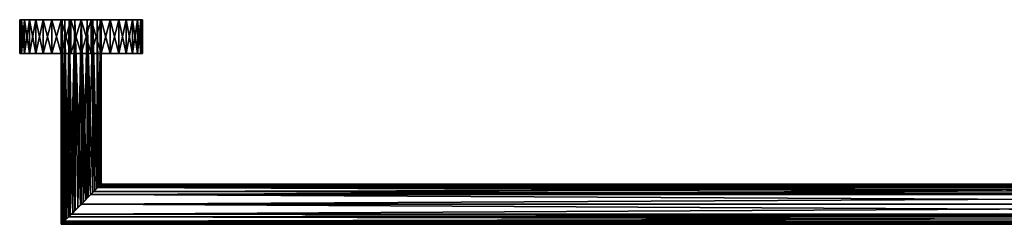
# Model space of a CAD drawing. Extents: x -320 to 320, y -66 to 0.
# Drawn here: x -320 to 0, y -66 to 0 of the extents above; entities that cross this region are included whole.
import ezdxf

# ---------------------------------------------------------------- set-up
doc = ezdxf.new("R2010")
doc.units = 0
for name, color, linetype in [('L1', 7, 'CONTINUOUS'), ('L3', 7, 'CONTINUOUS'), ('L4', 7, 'CONTINUOUS')]:
    doc.layers.add(name, color=color, linetype=linetype)

msp = doc.modelspace()

# ---------------------------------------------------------------- linework, layer by layer
at = {"layer": 'L1', "color": 7}
for points in [[(-306.5, 0), (-306.4845, -66.48447, 0.44903), (-306.1819, 0, 2.00861)], [(-306.1819, 0, -2.00861), (-306.3725, -66.37246, -1.28131), (-306.5, 0)], [(-306.5, 0), (-306.3725, -66.37246, -1.28131), (-306.4556, -66.45559, 0.00287)], [(-306.5, 0), (-306.4556, -66.45559, 0.00287), (-306.4845, -66.48447, 0.44903)], [(-306.1819, 0, -2.00861), (-306.5, 0), (-305.2586, 0, -3.8206)], [(-305.2586, 0, -3.8206), (-306.5, 0), (-306.1819, 0, 2.00861)], [(-306.1819, 0, 2.00861), (-306.4845, -66.48447, 0.44903), (-306.1643, -66.16434, 2.00498)], [(-306.1819, 0, -2.00861), (-306.128, -66.12796, -1.99005), (-306.3725, -66.37246, -1.28131)], [(-305.349, -65.34901, 3.69299), (-305.2586, 0, 3.8206), (-306.1819, 0, 2.00861)], [(-305.349, -65.34901, 3.69299), (-306.1819, 0, 2.00861), (-306.135, -66.13503, 2.14742)], [(-306.1819, 0, 2.00861), (-306.1643, -66.16434, 2.00498), (-306.135, -66.13503, 2.14742)], [(-305.2586, 0, -3.8206), (-305.807, -65.80697, -2.92047), (-306.1819, 0, -2.00861)], [(-306.1819, 0, -2.00861), (-305.807, -65.80697, -2.92047), (-306.128, -66.12796, -1.99005)], [(-306.1819, 0, 2.00861), (-305.2586, 0, 3.8206), (-303.8206, 0, 5.25861)], [(-305.2586, 0, -3.8206), (-306.1819, 0, 2.00861), (-303.8206, 0, -5.25861)], [(-303.8206, 0, -5.25861), (-306.1819, 0, 2.00861), (-303.8206, 0, 5.25861)], [(-305.2586, 0, -3.8206), (-305.2129, -65.21293, -3.78921), (-305.807, -65.80697, -2.92047)], [(-305.2444, -65.24441, 3.80798), (-305.2586, 0, 3.8206), (-305.349, -65.34901, 3.69299)], [(-304.1823, -64.18233, 4.97576), (-303.8206, 0, 5.25861), (-305.2586, 0, 3.8206)], [(-304.1823, -64.18233, 4.97576), (-305.2586, 0, 3.8206), (-305.2444, -65.24441, 3.80798)], [(-303.8206, 0, -5.25861), (-304.8282, -64.82824, -4.3518), (-305.2586, 0, -3.8206)], [(-305.2586, 0, -3.8206), (-304.8282, -64.82824, -4.3518), (-305.2129, -65.21293, -3.78921)], [(-303.8206, 0, -5.25861), (-303.7952, -63.79518, -5.22807), (-304.8282, -64.82824, -4.3518)], [(-303.7961, -63.7961, 5.22071), (-303.8206, 0, 5.25861), (-304.1823, -64.18233, 4.97576)], [(-302.718, -62.71802, 5.90444), (-302.0086, 0, 6.18187), (-303.8206, 0, 5.25861)], [(-302.718, -62.71802, 5.90444), (-303.8206, 0, 5.25861), (-303.7961, -63.7961, 5.22071)], [(-302.0086, 0, -6.18187), (-303.5059, -63.50591, -5.47344), (-303.8206, 0, -5.25861)], [(-303.8206, 0, -5.25861), (-303.5059, -63.50591, -5.47344), (-303.7952, -63.79518, -5.22807)], [(-302.0086, 0, 6.18187), (-300, 0, 6.5), (-303.8206, 0, -5.25861)], [(-303.8206, 0, -5.25861), (-300, 0, 6.5), (-296.1794, 0, 5.25861)], [(-303.8206, 0, -5.25861), (-296.1794, 0, 5.25861), (-302.0086, 0, -6.18187)], [(-303.8206, 0, -5.25861), (-303.8206, 0, 5.25861), (-302.0086, 0, 6.18187)], [(-302.0086, 0, -6.18187), (-302.0046, -62.00457, -6.17276), (-303.5059, -63.50591, -5.47344)], [(-301.9917, -61.9917, 6.12723), (-302.0086, 0, 6.18187), (-302.718, -62.71802, 5.90444)], [(-301.0603, -61.0603, 6.41294), (-300, 0, 6.5), (-302.0086, 0, 6.18187)], [(-301.0603, -61.0603, 6.41294), (-302.0086, 0, 6.18187), (-301.9917, -61.9917, 6.12723)], [(-300, 0, -6.5), (-300.0022, -60.00216, -6.47397), (-302.0086, 0, -6.18187)], [(-302.0086, 0, -6.18187), (-300.0022, -60.00216, -6.47397), (-300.2247, -60.22465, -6.49612)], [(-300.2247, -60.22465, -6.49612), (-301.9341, -61.9341, -6.20558), (-302.0086, 0, -6.18187)], [(-302.0086, 0, -6.18187), (-301.9341, -61.9341, -6.20558), (-302.0046, -62.00457, -6.17276)], [(-302.0086, 0, -6.18187), (-296.1794, 0, 5.25861), (-296.1794, 0, -5.25861)], [(-302.0086, 0, -6.18187), (-296.1794, 0, -5.25861), (-300, 0, -6.5)], [(-299.9986, -59.99862, 6.44488), (-300, 0, 6.5), (-301.0603, -61.0603, 6.41294)], [(-300, 0, -6.5), (-298.4992, -58.49922, -6.32437), (-300.0022, -60.00216, -6.47397)], [(-299.3271, -59.32712, 6.46508), (-297.9914, 0, 6.18187), (-300, 0, 6.5)], [(-299.3271, -59.32712, 6.46508), (-300, 0, 6.5), (-299.9986, -59.99862, 6.44488)], [(-297.9914, 0, -6.18187), (-298.0086, -58.00862, -6.1359), (-300, 0, -6.5)], [(-300, 0, -6.5), (-298.0086, -58.00862, -6.1359), (-298.4992, -58.49922, -6.32437)], [(-300, 0, 6.5), (-297.9914, 0, 6.18187), (-296.1794, 0, 5.25861)], [(-300, 0, -6.5), (-296.1794, 0, -5.25861), (-297.9914, 0, -6.18187)], [(-298.001, -58.00103, 6.14409), (-297.9914, 0, 6.18187), (-299.3271, -59.32712, 6.46508)], [(-297.9914, 0, -6.18187), (-296.8806, -56.88058, -5.70256), (-298.0086, -58.00862, -6.1359)], [(-297.6418, -57.64183, 6.05715), (-297.9914, 0, 6.18187), (-298.001, -58.00103, 6.14409)], [(-297.6418, -57.64183, 6.05715), (-296.1794, 0, 5.25861), (-297.9914, 0, 6.18187)], [(-297.9914, 0, -6.18187), (-296.1794, 0, -5.25861), (-296.2137, -56.21371, -5.2119)], [(-296.2137, -56.21371, -5.2119), (-296.8806, -56.88058, -5.70256), (-297.9914, 0, -6.18187)], [(-296.1838, -56.18377, 5.25102), (-296.1794, 0, 5.25861), (-297.6418, -57.64183, 6.05715)], [(-296.1794, 0, -5.25861), (-295.4839, -55.48393, -4.67495), (-296.2137, -56.21371, -5.2119)], [(-296.1838, -56.18377, 5.25102), (-296.1243, -56.12434, 5.21817), (-296.1794, 0, 5.25861)], [(-296.1794, 0, 5.25861), (-296.1243, -56.12434, 5.21817), (-294.8827, -54.88267, 4.00786)], [(-296.1794, 0, 5.25861), (-294.8827, -54.88267, 4.00786), (-294.7414, 0, 3.8206)], [(-294.7414, 0, -3.8206), (-294.7829, -54.78288, -3.78806), (-296.1794, 0, -5.25861)], [(-296.1794, 0, -5.25861), (-294.7829, -54.78288, -3.78806), (-295.4839, -55.48393, -4.67495)], [(-296.1794, 0, -5.25861), (-296.1794, 0, 5.25861), (-294.7414, 0, 3.8206)], [(-293.5, 0), (-294.7414, 0, -3.8206), (-296.1794, 0, -5.25861)], [(-293.5, 0), (-296.1794, 0, -5.25861), (-293.8181, 0, 2.00861)], [(-293.8181, 0, 2.00861), (-296.1794, 0, -5.25861), (-294.7414, 0, 3.8206)], [(-294.7414, 0, 3.8206), (-294.8827, -54.88267, 4.00786), (-294.7647, -54.76466, 3.80674)], [(-294.7414, 0, -3.8206), (-294.4086, -54.40866, -3.31465), (-294.7829, -54.78288, -3.78806)], [(-294.7414, 0, 3.8206), (-294.7647, -54.76466, 3.80674), (-294.0052, -54.00515, 2.51233)], [(-293.8181, 0, 2.00861), (-294.7414, 0, 3.8206), (-294.0052, -54.00515, 2.51233)], [(-294.7414, 0, -3.8206), (-293.8181, 0, -2.00861), (-293.8489, -53.84892, -1.99568)], [(-293.8489, -53.84892, -1.99568), (-294.4086, -54.40866, -3.31465), (-294.7414, 0, -3.8206)], [(-293.8181, 0, -2.00861), (-294.7414, 0, -3.8206), (-293.5, 0)], [(-294.0052, -54.00515, 2.51233), (-293.866, -53.86601, 1.99566), (-293.8181, 0, 2.00861)], [(-293.8181, 0, 2.00861), (-293.866, -53.86601, 1.99566), (-293.5542, -53.55425, 0.83802)], [(-293.8181, 0, -2.00861), (-293.7313, -53.73128, -1.71847), (-293.8489, -53.84892, -1.99568)], [(-293.8181, 0, 2.00861), (-293.5542, -53.55425, 0.83802), (-293.5, 0)], [(-293.5, 0), (-293.5, -53.5), (-293.8181, 0, -2.00861)], [(-293.8181, 0, -2.00861), (-293.5, -53.5), (-293.7313, -53.73128, -1.71847)], [(-293.5, 0), (-293.5542, -53.55425, 0.83802), (-293.5, -53.5)], [(-293.8489, -53.84892, -1.99568), (-301.9917, -61.9917, 6.12723), (-302.718, -62.71802, 5.90444)], [(-293.8489, -53.84892, -1.99568), (-302.718, -62.71802, 5.90444), (-294.4086, -54.40866, -3.31465)], [(-293.7313, -53.73128, -1.71847), (-301.0603, -61.0603, 6.41294), (-301.9917, -61.9917, 6.12723)], [(-293.7313, -53.73128, -1.71847), (-301.9917, -61.9917, 6.12723), (-293.8489, -53.84892, -1.99568)], [(-293.5, -53.5), (-299.9986, -59.99862, 6.44488), (-301.0603, -61.0603, 6.41294)], [(-293.5, -53.5), (-301.0603, -61.0603, 6.41294), (-293.7313, -53.73128, -1.71847)], [(-293.5542, -53.55425, 0.83802), (-299.9986, -59.99862, 6.44488), (-293.5, -53.5)], [(-293.5542, -53.55425, 0.83802), (-299.3271, -59.32712, 6.46508), (-299.9986, -59.99862, 6.44488)], [(-293.866, -53.86601, 1.99566), (-299.3271, -59.32712, 6.46508), (-293.5542, -53.55425, 0.83802)], [(-293.866, -53.86601, 1.99566), (-298.001, -58.00103, 6.14409), (-299.3271, -59.32712, 6.46508)], [(-294.0052, -54.00515, 2.51233), (-298.001, -58.00103, 6.14409), (-293.866, -53.86601, 1.99566)], [(-294.0052, -54.00515, 2.51233), (-297.6418, -57.64183, 6.05715), (-298.001, -58.00103, 6.14409)], [(-294.7647, -54.76466, 3.80674), (-297.6418, -57.64183, 6.05715), (-294.0052, -54.00515, 2.51233)], [(-306.4556, -66.45559, 0.00287), (-294.4086, -54.40866, -3.31465), (-306.4845, -66.48447, 0.44903)], [(-306.4845, -66.48447, 0.44903), (-294.4086, -54.40866, -3.31465), (-306.1643, -66.16434, 2.00498)], [(-306.4556, -66.45559, 0.00287), (-306.128, -66.12796, -1.99005), (-294.4086, -54.40866, -3.31465)], [(-305.349, -65.34901, 3.69299), (-306.1643, -66.16434, 2.00498), (-294.4086, -54.40866, -3.31465)], [(-294.4086, -54.40866, -3.31465), (-306.128, -66.12796, -1.99005), (-305.807, -65.80697, -2.92047)], [(-305.807, -65.80697, -2.92047), (-305.2129, -65.21293, -3.78921), (-294.4086, -54.40866, -3.31465)], [(-305.349, -65.34901, 3.69299), (-294.4086, -54.40866, -3.31465), (-305.2444, -65.24441, 3.80798)], [(-305.2444, -65.24441, 3.80798), (-294.4086, -54.40866, -3.31465), (-304.1823, -64.18233, 4.97576)], [(-294.4086, -54.40866, -3.31465), (-305.2129, -65.21293, -3.78921), (-303.7952, -63.79518, -5.22807)], [(-294.4086, -54.40866, -3.31465), (-303.7961, -63.7961, 5.22071), (-304.1823, -64.18233, 4.97576)], [(-294.4086, -54.40866, -3.31465), (-302.718, -62.71802, 5.90444), (-303.7961, -63.7961, 5.22071)], [(-294.4086, -54.40866, -3.31465), (-303.7952, -63.79518, -5.22807), (-294.7829, -54.78288, -3.78806)], [(-294.7829, -54.78288, -3.78806), (-303.7952, -63.79518, -5.22807), (-303.5059, -63.50591, -5.47344)], [(-294.7829, -54.78288, -3.78806), (-303.5059, -63.50591, -5.47344), (-295.4839, -55.48393, -4.67495)], [(-295.4839, -55.48393, -4.67495), (-303.5059, -63.50591, -5.47344), (-302.0046, -62.00457, -6.17276)], [(-295.4839, -55.48393, -4.67495), (-302.0046, -62.00457, -6.17276), (-296.2137, -56.21371, -5.2119)], [(-296.2137, -56.21371, -5.2119), (-302.0046, -62.00457, -6.17276), (-301.9341, -61.9341, -6.20558)], [(-296.2137, -56.21371, -5.2119), (-301.9341, -61.9341, -6.20558), (-296.8806, -56.88058, -5.70256)], [(-296.8806, -56.88058, -5.70256), (-301.9341, -61.9341, -6.20558), (-300.2247, -60.22465, -6.49612)], [(-296.8806, -56.88058, -5.70256), (-300.2247, -60.22465, -6.49612), (-298.0086, -58.00862, -6.1359)], [(-294.7647, -54.76466, 3.80674), (-296.1838, -56.18377, 5.25102), (-297.6418, -57.64183, 6.05715)], [(-294.8827, -54.88267, 4.00786), (-296.1838, -56.18377, 5.25102), (-294.7647, -54.76466, 3.80674)], [(-294.8827, -54.88267, 4.00786), (-296.1243, -56.12434, 5.21817), (-296.1838, -56.18377, 5.25102)], [(-298.0086, -58.00862, -6.1359), (-300.2247, -60.22465, -6.49612), (-300.0022, -60.00216, -6.47397)], [(-298.0086, -58.00862, -6.1359), (-300.0022, -60.00216, -6.47397), (-298.4992, -58.49922, -6.32437)], [(-305.2129, -65.21293, -3.78921), (-304.8282, -64.82824, -4.3518), (-303.7952, -63.79518, -5.22807)], [(-306.3725, -66.37246, -1.28131), (-306.128, -66.12796, -1.99005), (-306.4556, -66.45559, 0.00287)], [(-306.135, -66.13503, 2.14742), (-306.1643, -66.16434, 2.00498), (-305.349, -65.34901, 3.69299)]]:
    msp.add_3dface(points, dxfattribs=at)
at = {"layer": 'L3', "color": 7}
for points in [[(-296.8482, -56.84818, -5.37671), (-294.4998, -54.49978, 3.15659), (-293.9822, -53.98217, 2.45677)], [(-296.8482, -56.84818, -5.37671), (-293.9822, -53.98217, 2.45677), (-295.889, -55.88904, -5.03488)], [(-295.889, -55.88904, -5.03488), (-293.9822, -53.98217, 2.45677), (-293.5, -53.5)], [(-295.889, -55.88904, -5.03488), (-293.5, -53.5), (-294.4998, -54.49978, -3.15659)], [(-293.9822, -53.98217, -2.45677), (293.5, -53.5), (-294.4998, -54.49978, -3.15659)], [(293.5, -53.5), (293.9822, -53.98217, -2.45677), (-294.4998, -54.49978, -3.15659)], [(-294.4998, -54.49978, -3.15659), (-293.5, -53.5), (-293.9822, -53.98217, -2.45677)], [(-294.4998, -54.49978, 3.15659), (294.4998, -54.49978, 3.15659), (-293.9822, -53.98217, 2.45677)], [(-294.4998, -54.49978, -3.15659), (293.9822, -53.98217, -2.45677), (294.4998, -54.49978, -3.15659)], [(-293.9822, -53.98217, 2.45677), (294.4998, -54.49978, 3.15659), (-293.5, -53.5)], [(-293.5, -53.5), (293.5, -53.5), (-293.9822, -53.98217, -2.45677)], [(294.4998, -54.49978, 3.15659), (293.9822, -53.98217, 2.45677), (-293.5, -53.5)], [(-293.5, -53.5), (293.9822, -53.98217, 2.45677), (293.5, -53.5)], [(-300, -60, -6.5), (-296.8482, -56.84818, 5.37671), (-294.4998, -54.49978, 3.15659)], [(-300, -60, -6.5), (-294.4998, -54.49978, 3.15659), (-296.8482, -56.84818, -5.37671)], [(296.8482, -56.84818, 5.37671), (-300, -60, 6.5), (300, -60, 6.5)], [(296.8482, -56.84818, 5.37671), (-296.8482, -56.84818, 5.37671), (-300, -60, 6.5)], [(-296.8482, -56.84818, -5.37671), (300, -60, -6.5), (-300, -60, -6.5)], [(-300, -60, 6.5), (-296.8482, -56.84818, 5.37671), (-300, -60, -6.5)], [(294.4998, -54.49978, -3.15659), (295.889, -55.88904, -5.03488), (-296.8482, -56.84818, -5.37671)], [(-295.889, -55.88904, -5.03488), (294.4998, -54.49978, -3.15659), (-296.8482, -56.84818, -5.37671)], [(-296.8482, -56.84818, 5.37671), (-295.889, -55.88904, 5.03488), (-294.4998, -54.49978, 3.15659)], [(296.8482, -56.84818, 5.37671), (-295.889, -55.88904, 5.03488), (-296.8482, -56.84818, 5.37671)], [(295.889, -55.88904, -5.03488), (296.8482, -56.84818, -5.37671), (-296.8482, -56.84818, -5.37671)], [(-296.8482, -56.84818, -5.37671), (296.8482, -56.84818, -5.37671), (300, -60, -6.5)], [(-294.4998, -54.49978, 3.15659), (-295.889, -55.88904, 5.03488), (296.8482, -56.84818, 5.37671)], [(-294.4998, -54.49978, -3.15659), (294.4998, -54.49978, -3.15659), (-295.889, -55.88904, -5.03488)], [(296.8482, -56.84818, 5.37671), (295.889, -55.88904, 5.03488), (-294.4998, -54.49978, 3.15659)], [(-294.4998, -54.49978, 3.15659), (295.889, -55.88904, 5.03488), (294.4998, -54.49978, 3.15659)], [(-300, -60, 6.5), (-303.1518, -63.15182, -5.37671), (-305.5002, -65.50022, -3.15659)], [(-300, -60, 6.5), (-305.5002, -65.50022, -3.15659), (-303.1518, -63.15182, 5.37671)], [(300, -60, 6.5), (-300, -60, 6.5), (-303.1518, -63.15182, 5.37671)], [(300, -60, 6.5), (-303.1518, -63.15182, 5.37671), (303.1518, -63.15182, 5.37671)], [(-300, -60, -6.5), (303.1518, -63.15182, -5.37671), (-303.1518, -63.15182, -5.37671)], [(-300, -60, -6.5), (-303.1518, -63.15182, -5.37671), (-300, -60, 6.5)], [(-300, -60, -6.5), (300, -60, -6.5), (303.1518, -63.15182, -5.37671)], [(-303.1518, -63.15182, 5.37671), (-305.5002, -65.50022, -3.15659), (-306.0178, -66.01783, -2.45677)], [(-303.1518, -63.15182, 5.37671), (-306.0178, -66.01783, -2.45677), (-304.111, -64.11096, 5.03488)], [(-303.1518, -63.15182, -5.37671), (-304.111, -64.11096, -5.03488), (-305.5002, -65.50022, -3.15659)], [(-303.1518, -63.15182, 5.37671), (-304.111, -64.11096, 5.03488), (304.111, -64.11096, 5.03488)], [(303.1518, -63.15182, -5.37671), (304.111, -64.11096, -5.03488), (-304.111, -64.11096, -5.03488)], [(-303.1518, -63.15182, -5.37671), (303.1518, -63.15182, -5.37671), (-304.111, -64.11096, -5.03488)], [(303.1518, -63.15182, 5.37671), (-303.1518, -63.15182, 5.37671), (304.111, -64.11096, 5.03488)], [(-304.111, -64.11096, 5.03488), (-306.0178, -66.01783, -2.45677), (-306.5, -66.5)], [(-304.111, -64.11096, 5.03488), (-306.5, -66.5), (-305.5002, -65.50022, 3.15659)], [(-305.5002, -65.50022, 3.15659), (-306.5, -66.5), (-306.0178, -66.01783, 2.45677)], [(306.0178, -66.01783, 2.45677), (-306.0178, -66.01783, 2.45677), (-306.5, -66.5)], [(306.0178, -66.01783, 2.45677), (-306.5, -66.5), (306.5, -66.5)], [(306.5, -66.5), (-306.5, -66.5), (-306.0178, -66.01783, -2.45677)], [(305.5002, -65.50022, 3.15659), (-305.5002, -65.50022, 3.15659), (-306.0178, -66.01783, 2.45677)], [(305.5002, -65.50022, 3.15659), (-306.0178, -66.01783, 2.45677), (306.0178, -66.01783, 2.45677)], [(306.0178, -66.01783, -2.45677), (-306.0178, -66.01783, -2.45677), (-305.5002, -65.50022, -3.15659)], [(306.5, -66.5), (-306.0178, -66.01783, -2.45677), (306.0178, -66.01783, -2.45677)], [(-304.111, -64.11096, -5.03488), (304.111, -64.11096, -5.03488), (-305.5002, -65.50022, -3.15659)], [(-304.111, -64.11096, 5.03488), (-305.5002, -65.50022, 3.15659), (305.5002, -65.50022, 3.15659)], [(305.5002, -65.50022, -3.15659), (-305.5002, -65.50022, -3.15659), (304.111, -64.11096, -5.03488)], [(306.0178, -66.01783, -2.45677), (-305.5002, -65.50022, -3.15659), (305.5002, -65.50022, -3.15659)], [(304.111, -64.11096, 5.03488), (-304.111, -64.11096, 5.03488), (305.5002, -65.50022, 3.15659)]]:
    msp.add_3dface(points, dxfattribs=at)
at = {"layer": 'L4', "color": 7}
for points in [[(-319.388, 0, -4.90971), (-319.388, -11, -4.90971), (-319.9317, -11, -1.65159)], [(-319.388, 0, -4.90971), (-319.9317, -11, -1.65159), (-319.9317, 0, -1.65159)], [(-319.9317, 0, -1.65159), (-319.9317, -11, -1.65159), (-319.9317, -11, 1.65159)], [(-319.9317, 0, -1.65159), (-319.9317, -11, 1.65159), (-319.9317, 0, 1.65159)], [(-319.9317, 0, 1.65159), (-319.9317, -11, 1.65159), (-319.388, -11, 4.90971)], [(-319.9317, 0, 1.65159), (-319.388, -11, 4.90971), (-319.388, 0, 4.90971)], [(-319.9317, 0, 1.65159), (-319.388, 0, 4.90971), (-318.3155, 0, 8.03391)], [(-281.6845, 0, -8.03391), (-319.388, 0, -4.90971), (-319.9317, 0, -1.65159)], [(-319.9317, 0, -1.65159), (-319.9317, 0, 1.65159), (-281.6845, 0, -8.03391)], [(-281.6845, 0, -8.03391), (-319.9317, 0, 1.65159), (-318.3155, 0, 8.03391)], [(-318.3155, 0, -8.03391), (-318.3155, -11, -8.03391), (-319.388, -11, -4.90971)], [(-318.3155, 0, -8.03391), (-319.388, -11, -4.90971), (-319.388, 0, -4.90971)], [(-319.388, 0, 4.90971), (-319.388, -11, 4.90971), (-318.3155, -11, 8.03391)], [(-319.388, 0, 4.90971), (-318.3155, -11, 8.03391), (-318.3155, 0, 8.03391)], [(-318.3155, 0, -8.03391), (-319.388, 0, -4.90971), (-316.7433, 0, -10.93896)], [(-316.7433, 0, -10.93896), (-319.388, 0, -4.90971), (-281.6845, 0, -8.03391)], [(-316.7433, 0, -10.93896), (-316.7433, -11, -10.93896), (-318.3155, -11, -8.03391)], [(-316.7433, 0, -10.93896), (-318.3155, -11, -8.03391), (-318.3155, 0, -8.03391)], [(-318.3155, 0, 8.03391), (-318.3155, -11, 8.03391), (-316.7433, -11, 10.93896)], [(-318.3155, 0, 8.03391), (-316.7433, -11, 10.93896), (-316.7433, 0, 10.93896)], [(-281.6845, 0, -8.03391), (-318.3155, 0, 8.03391), (-280.0683, 0, -1.65159)], [(-280.0683, 0, -1.65159), (-318.3155, 0, 8.03391), (-316.7433, 0, 10.93896)], [(-314.7145, 0, -13.54563), (-314.7145, -11, -13.54563), (-316.7433, -11, -10.93896)], [(-314.7145, 0, -13.54563), (-316.7433, -11, -10.93896), (-316.7433, 0, -10.93896)], [(-316.7433, 0, 10.93896), (-316.7433, -11, 10.93896), (-314.7145, -11, 13.54563)], [(-316.7433, 0, 10.93896), (-314.7145, -11, 13.54563), (-314.7145, 0, 13.54563)], [(-316.7433, 0, -10.93896), (-281.6845, 0, -8.03391), (-314.7145, 0, -13.54563)], [(-280.0683, 0, -1.65159), (-316.7433, 0, 10.93896), (-314.7145, 0, 13.54563)], [(-312.2843, 0, -15.78281), (-312.2843, -11, -15.78281), (-314.7145, -11, -13.54563)], [(-312.2843, 0, -15.78281), (-314.7145, -11, -13.54563), (-314.7145, 0, -13.54563)], [(-314.7145, 0, 13.54563), (-314.7145, -11, 13.54563), (-312.2843, -11, 15.78281)], [(-314.7145, 0, 13.54563), (-312.2843, -11, 15.78281), (-312.2843, 0, 15.78281)], [(-314.7145, 0, -13.54563), (-281.6845, 0, -8.03391), (-312.2843, 0, -15.78281)], [(-314.7145, 0, 13.54563), (-312.2843, 0, 15.78281), (-280.0683, 0, -1.65159)], [(-309.5189, 0, -17.58947), (-309.5189, -11, -17.58947), (-312.2843, -11, -15.78281)], [(-309.5189, 0, -17.58947), (-312.2843, -11, -15.78281), (-312.2843, 0, -15.78281)], [(-312.2843, 0, 15.78281), (-312.2843, -11, 15.78281), (-309.5189, -11, 17.58947)], [(-312.2843, 0, 15.78281), (-309.5189, -11, 17.58947), (-309.5189, 0, 17.58947)], [(-309.5189, 0, -17.58947), (-312.2843, 0, -15.78281), (-306.494, 0, -18.91634)], [(-306.494, 0, -18.91634), (-312.2843, 0, -15.78281), (-281.6845, 0, -8.03391)], [(-280.0683, 0, -1.65159), (-312.2843, 0, 15.78281), (-309.5189, 0, 17.58947)], [(-306.494, 0, -18.91634), (-306.494, -11, -18.91634), (-309.5189, -11, -17.58947)], [(-306.494, 0, -18.91634), (-309.5189, -11, -17.58947), (-309.5189, 0, -17.58947)], [(-309.5189, 0, 17.58947), (-309.5189, -11, 17.58947), (-306.494, -11, 18.91634)], [(-309.5189, 0, 17.58947), (-306.494, -11, 18.91634), (-306.494, 0, 18.91634)], [(-280.0683, 0, -1.65159), (-309.5189, 0, 17.58947), (-306.494, 0, 18.91634)], [(-303.2919, 0, -19.72723), (-303.2919, -11, -19.72723), (-306.494, -11, -18.91634)], [(-303.2919, 0, -19.72723), (-306.494, -11, -18.91634), (-306.494, 0, -18.91634)], [(-306.494, 0, 18.91634), (-306.494, -11, 18.91634), (-303.2919, -11, 19.72723)], [(-306.494, 0, 18.91634), (-303.2919, -11, 19.72723), (-303.2919, 0, 19.72723)], [(-306.494, 0, -18.91634), (-281.6845, 0, -8.03391), (-303.2919, 0, -19.72723)], [(-306.494, 0, 18.91634), (-303.2919, 0, 19.72723), (-280.0683, 0, -1.65159)], [(-300, 0, -20), (-300, -11, -20), (-303.2919, -11, -19.72723)], [(-300, 0, -20), (-303.2919, -11, -19.72723), (-303.2919, 0, -19.72723)], [(-303.2919, 0, 19.72723), (-303.2919, -11, 19.72723), (-300, -11, 20)], [(-303.2919, 0, 19.72723), (-300, -11, 20), (-300, 0, 20)], [(-303.2919, 0, 19.72723), (-300, 0, 20), (-296.7081, 0, 19.72723)], [(-303.2919, 0, -19.72723), (-281.6845, 0, -8.03391), (-283.2567, 0, -10.93896)], [(-303.2919, 0, -19.72723), (-283.2567, 0, -10.93896), (-300, 0, -20)], [(-280.0683, 0, -1.65159), (-303.2919, 0, 19.72723), (-296.7081, 0, 19.72723)], [(-296.7081, 0, -19.72723), (-300, -11, -20), (-300, 0, -20)], [(-300, 0, 20), (-300, -11, 20), (-296.7081, -11, 19.72723)], [(-300, 0, 20), (-296.7081, -11, 19.72723), (-296.7081, 0, 19.72723)], [(-296.7081, 0, -19.72723), (-296.7081, -11, -19.72723), (-300, -11, -20)], [(-300, 0, -20), (-283.2567, 0, -10.93896), (-285.2855, 0, -13.54563)], [(-300, 0, -20), (-285.2855, 0, -13.54563), (-296.7081, 0, -19.72723)], [(-296.7081, 0, 19.72723), (-296.7081, -11, 19.72723), (-293.506, -11, 18.91634)], [(-296.7081, 0, 19.72723), (-293.506, -11, 18.91634), (-293.506, 0, 18.91634)], [(-293.506, 0, -18.91634), (-293.506, -11, -18.91634), (-296.7081, -11, -19.72723)], [(-293.506, 0, -18.91634), (-296.7081, -11, -19.72723), (-296.7081, 0, -19.72723)], [(-296.7081, 0, -19.72723), (-285.2855, 0, -13.54563), (-287.7157, 0, -15.78281)], [(-296.7081, 0, -19.72723), (-287.7157, 0, -15.78281), (-293.506, 0, -18.91634)], [(-293.506, 0, 18.91634), (-283.2567, 0, 10.93896), (-296.7081, 0, 19.72723)], [(-280.0683, 0, -1.65159), (-296.7081, 0, 19.72723), (-280.612, 0, 4.90971)], [(-280.612, 0, 4.90971), (-296.7081, 0, 19.72723), (-283.2567, 0, 10.93896)], [(-293.506, 0, 18.91634), (-293.506, -11, 18.91634), (-290.4811, -11, 17.58947)], [(-293.506, 0, 18.91634), (-290.4811, -11, 17.58947), (-290.4811, 0, 17.58947)], [(-290.4811, 0, -17.58947), (-290.4811, -11, -17.58947), (-293.506, -11, -18.91634)], [(-290.4811, 0, -17.58947), (-293.506, -11, -18.91634), (-293.506, 0, -18.91634)], [(-293.506, 0, -18.91634), (-287.7157, 0, -15.78281), (-290.4811, 0, -17.58947)], [(-290.4811, 0, 17.58947), (-283.2567, 0, 10.93896), (-293.506, 0, 18.91634)], [(-290.4811, 0, 17.58947), (-290.4811, -11, 17.58947), (-287.7157, -11, 15.78281)], [(-290.4811, 0, 17.58947), (-287.7157, -11, 15.78281), (-287.7157, 0, 15.78281)], [(-287.7157, 0, -15.78281), (-287.7157, -11, -15.78281), (-290.4811, -11, -17.58947)], [(-287.7157, 0, -15.78281), (-290.4811, -11, -17.58947), (-290.4811, 0, -17.58947)], [(-287.7157, 0, 15.78281), (-285.2855, 0, 13.54563), (-290.4811, 0, 17.58947)], [(-290.4811, 0, 17.58947), (-285.2855, 0, 13.54563), (-283.2567, 0, 10.93896)], [(-287.7157, 0, 15.78281), (-287.7157, -11, 15.78281), (-285.2855, -11, 13.54563)], [(-287.7157, 0, 15.78281), (-285.2855, -11, 13.54563), (-285.2855, 0, 13.54563)], [(-285.2855, 0, -13.54563), (-285.2855, -11, -13.54563), (-287.7157, -11, -15.78281)], [(-285.2855, 0, -13.54563), (-287.7157, -11, -15.78281), (-287.7157, 0, -15.78281)], [(-285.2855, 0, 13.54563), (-285.2855, -11, 13.54563), (-283.2567, -11, 10.93896)], [(-285.2855, 0, 13.54563), (-283.2567, -11, 10.93896), (-283.2567, 0, 10.93896)], [(-283.2567, 0, -10.93896), (-283.2567, -11, -10.93896), (-285.2855, -11, -13.54563)], [(-283.2567, 0, -10.93896), (-285.2855, -11, -13.54563), (-285.2855, 0, -13.54563)], [(-283.2567, 0, 10.93896), (-283.2567, -11, 10.93896), (-281.6845, -11, 8.03391)], [(-283.2567, 0, 10.93896), (-281.6845, -11, 8.03391), (-281.6845, 0, 8.03391)], [(-281.6845, 0, -8.03391), (-281.6845, -11, -8.03391), (-283.2567, -11, -10.93896)], [(-281.6845, 0, -8.03391), (-283.2567, -11, -10.93896), (-283.2567, 0, -10.93896)], [(-280.612, 0, 4.90971), (-283.2567, 0, 10.93896), (-281.6845, 0, 8.03391)], [(-281.6845, 0, 8.03391), (-281.6845, -11, 8.03391), (-280.612, -11, 4.90971)], [(-281.6845, 0, 8.03391), (-280.612, -11, 4.90971), (-280.612, 0, 4.90971)], [(-280.612, 0, -4.90971), (-280.612, -11, -4.90971), (-281.6845, -11, -8.03391)], [(-280.612, 0, -4.90971), (-281.6845, -11, -8.03391), (-281.6845, 0, -8.03391)], [(-280.0683, 0, -1.65159), (-280.612, 0, -4.90971), (-281.6845, 0, -8.03391)], [(-280.612, 0, 4.90971), (-280.612, -11, 4.90971), (-280.0683, -11, 1.65159)], [(-280.612, 0, 4.90971), (-280.0683, -11, 1.65159), (-280.0683, 0, 1.65159)], [(-280.0683, 0, -1.65159), (-280.0683, -11, -1.65159), (-280.612, -11, -4.90971)], [(-280.0683, 0, -1.65159), (-280.612, -11, -4.90971), (-280.612, 0, -4.90971)], [(-280.612, 0, 4.90971), (-280.0683, 0, 1.65159), (-280.0683, 0, -1.65159)], [(-280.0683, 0, 1.65159), (-280.0683, -11, 1.65159), (-280.0683, -11, -1.65159)], [(-280.0683, 0, 1.65159), (-280.0683, -11, -1.65159), (-280.0683, 0, -1.65159)], [(-319.9317, -11, 1.65159), (-319.9317, -11, -1.65159), (-319.388, -11, -4.90971)], [(-281.6845, -11, -8.03391), (-319.388, -11, 4.90971), (-319.9317, -11, 1.65159)], [(-319.9317, -11, 1.65159), (-319.388, -11, -4.90971), (-281.6845, -11, -8.03391)], [(-281.6845, -11, -8.03391), (-318.3155, -11, 8.03391), (-319.388, -11, 4.90971)], [(-281.6845, -11, -8.03391), (-319.388, -11, -4.90971), (-318.3155, -11, -8.03391)], [(-316.7433, -11, 10.93896), (-318.3155, -11, 8.03391), (-280.0683, -11, -1.65159)], [(-280.0683, -11, -1.65159), (-318.3155, -11, 8.03391), (-280.612, -11, -4.90971)], [(-280.612, -11, -4.90971), (-318.3155, -11, 8.03391), (-281.6845, -11, -8.03391)], [(-281.6845, -11, -8.03391), (-318.3155, -11, -8.03391), (-316.7433, -11, -10.93896)], [(-316.7433, -11, -10.93896), (-314.7145, -11, -13.54563), (-312.2843, -11, -15.78281)], [(-316.7433, -11, 10.93896), (-296.7081, -11, 19.72723), (-314.7145, -11, 13.54563)], [(-316.7433, -11, -10.93896), (-312.2843, -11, -15.78281), (-281.6845, -11, -8.03391)], [(-316.7433, -11, 10.93896), (-280.0683, -11, -1.65159), (-296.7081, -11, 19.72723)], [(-314.7145, -11, 13.54563), (-296.7081, -11, 19.72723), (-300, -11, 20)], [(-314.7145, -11, 13.54563), (-300, -11, 20), (-312.2843, -11, 15.78281)], [(-312.2843, -11, 15.78281), (-300, -11, 20), (-303.2919, -11, 19.72723)], [(-312.2843, -11, 15.78281), (-303.2919, -11, 19.72723), (-309.5189, -11, 17.58947)], [(-281.6845, -11, -8.03391), (-312.2843, -11, -15.78281), (-309.5189, -11, -17.58947)], [(-309.5189, -11, 17.58947), (-303.2919, -11, 19.72723), (-306.494, -11, 18.91634)], [(-281.6845, -11, -8.03391), (-309.5189, -11, -17.58947), (-306.494, -11, -18.91634)], [(-303.2919, -11, -19.72723), (-281.6845, -11, -8.03391), (-306.494, -11, -18.91634)], [(-300, -11, -20), (-281.6845, -11, -8.03391), (-303.2919, -11, -19.72723)], [(-296.7081, -11, -19.72723), (-293.506, -11, -18.91634), (-300, -11, -20)], [(-300, -11, -20), (-293.506, -11, -18.91634), (-281.6845, -11, -8.03391)], [(-290.4811, -11, 17.58947), (-293.506, -11, 18.91634), (-296.7081, -11, 19.72723)], [(-296.7081, -11, 19.72723), (-280.0683, -11, -1.65159), (-280.0683, -11, 1.65159)], [(-296.7081, -11, 19.72723), (-280.0683, -11, 1.65159), (-280.612, -11, 4.90971)], [(-285.2855, -11, 13.54563), (-290.4811, -11, 17.58947), (-296.7081, -11, 19.72723)], [(-285.2855, -11, 13.54563), (-296.7081, -11, 19.72723), (-283.2567, -11, 10.93896)], [(-283.2567, -11, 10.93896), (-296.7081, -11, 19.72723), (-280.612, -11, 4.90971)], [(-290.4811, -11, -17.58947), (-281.6845, -11, -8.03391), (-293.506, -11, -18.91634)], [(-287.7157, -11, 15.78281), (-290.4811, -11, 17.58947), (-285.2855, -11, 13.54563)], [(-287.7157, -11, -15.78281), (-281.6845, -11, -8.03391), (-290.4811, -11, -17.58947)], [(-285.2855, -11, -13.54563), (-283.2567, -11, -10.93896), (-287.7157, -11, -15.78281)], [(-287.7157, -11, -15.78281), (-283.2567, -11, -10.93896), (-281.6845, -11, -8.03391)], [(-283.2567, -11, 10.93896), (-280.612, -11, 4.90971), (-281.6845, -11, 8.03391)]]:
    msp.add_3dface(points, dxfattribs=at)

doc.saveas('drawing.dxf')
